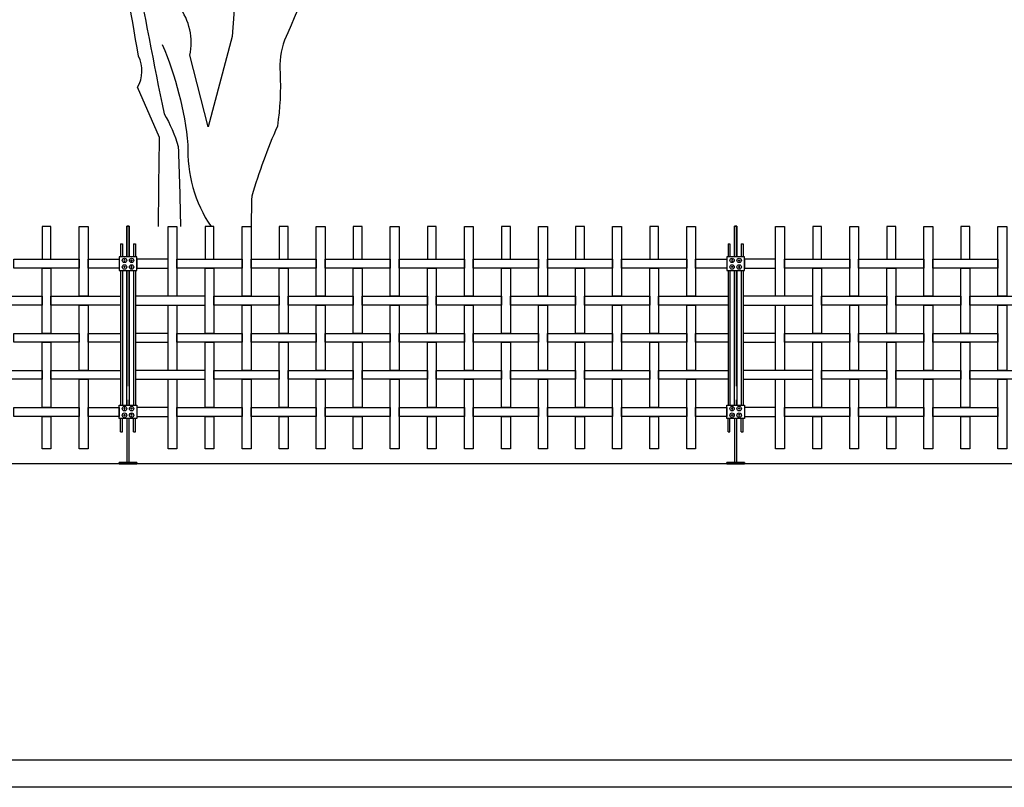
# Model space of a CAD drawing. Units: millimetres. Extents: x 223.8 to 238.7, y 154.4 to 164.4.
# Drawn here: x 228.5 to 231.8, y 155.8 to 158.3 of the extents above; entities that cross this region are included whole.
import ezdxf

# ---------------------------------------------------------------- set-up
doc = ezdxf.new("R2010")
doc.units = ezdxf.units.MM
doc.header["$LTSCALE"] = 0.005
for name, color, linetype in [('MALLA', 7, 'Continuous'), ('MURO', 6, 'Continuous'), ('OBJETOS', 7, 'Continuous'), ('poste', 8, 'Continuous')]:
    doc.layers.add(name, color=color, linetype=linetype)

msp = doc.modelspace()

# ---------------------------------------------------------------- linework, layer by layer
at = {"layer": 'MALLA'}
for points in [[(228.6212, 157.5325), (228.6212, 157.6425), (228.5912, 157.6425), (228.5912, 157.5325)], [(228.7462, 157.6425), (228.7462, 157.4075), (228.7162, 157.4075), (228.7162, 157.6425)], [(229.0462, 157.6425), (229.0462, 157.4075), (229.0162, 157.4075), (229.0162, 157.6425)], [(229.1712, 157.5325), (229.1712, 157.6425), (229.1412, 157.6425), (229.1412, 157.5325)], [(229.2962, 157.6425), (229.2962, 157.4075), (229.2662, 157.4075), (229.2662, 157.6425)], [(229.4212, 157.5325), (229.4212, 157.6425), (229.3912, 157.6425), (229.3912, 157.5325)], [(229.5462, 157.6425), (229.5462, 157.4075), (229.5162, 157.4075), (229.5162, 157.6425)], [(229.6712, 157.5325), (229.6712, 157.6425), (229.6412, 157.6425), (229.6412, 157.5325)], [(229.7962, 157.6425), (229.7962, 157.4075), (229.7662, 157.4075), (229.7662, 157.6425)], [(229.9212, 157.5325), (229.9212, 157.6425), (229.8912, 157.6425), (229.8912, 157.5325)], [(230.0462, 157.6425), (230.0462, 157.4075), (230.0162, 157.4075), (230.0162, 157.6425)], [(230.1712, 157.5325), (230.1712, 157.6425), (230.1412, 157.6425), (230.1412, 157.5325)], [(230.2962, 157.6425), (230.2962, 157.4075), (230.2662, 157.4075), (230.2662, 157.6425)], [(230.4212, 157.5325), (230.4212, 157.6425), (230.3912, 157.6425), (230.3912, 157.5325)], [(230.5462, 157.6425), (230.5462, 157.4075), (230.5162, 157.4075), (230.5162, 157.6425)], [(230.6712, 157.5325), (230.6712, 157.6425), (230.6412, 157.6425), (230.6412, 157.5325)], [(230.7962, 157.6425), (230.7962, 157.4075), (230.7662, 157.4075), (230.7662, 157.6425)], [(231.0962, 157.6425), (231.0962, 157.4075), (231.0662, 157.4075), (231.0662, 157.6425)], [(231.2212, 157.5325), (231.2212, 157.6425), (231.1912, 157.6425), (231.1912, 157.5325)], [(231.3462, 157.6425), (231.3462, 157.4075), (231.3162, 157.4075), (231.3162, 157.6425)], [(231.4712, 157.5325), (231.4712, 157.6425), (231.4412, 157.6425), (231.4412, 157.5325)], [(231.5962, 157.6425), (231.5962, 157.4075), (231.5662, 157.4075), (231.5662, 157.6425)], [(231.7212, 157.5325), (231.7212, 157.6425), (231.6912, 157.6425), (231.6912, 157.5325)], [(231.8462, 157.6425), (231.8462, 157.4075), (231.8162, 157.4075), (231.8162, 157.6425)], [(228.7162, 157.5325), (228.7162, 157.5025), (228.4962, 157.5025), (228.4962, 157.5325)], [(228.8512, 157.5325), (228.8512, 157.5025), (228.7462, 157.5025), (228.7462, 157.5325)], [(228.9112, 157.5325), (228.9112, 157.5025), (229.0162, 157.5025), (229.0162, 157.5325)], [(229.2662, 157.5325), (229.2662, 157.5025), (229.0462, 157.5025), (229.0462, 157.5325)], [(229.5162, 157.5325), (229.5162, 157.5025), (229.2962, 157.5025), (229.2962, 157.5325)], [(229.7662, 157.5325), (229.7662, 157.5025), (229.5462, 157.5025), (229.5462, 157.5325)], [(230.0162, 157.5325), (230.0162, 157.5025), (229.7962, 157.5025), (229.7962, 157.5325)], [(230.2662, 157.5325), (230.2662, 157.5025), (230.0462, 157.5025), (230.0462, 157.5325)], [(230.5162, 157.5325), (230.5162, 157.5025), (230.2962, 157.5025), (230.2962, 157.5325)], [(230.7662, 157.5325), (230.7662, 157.5025), (230.5462, 157.5025), (230.5462, 157.5325)], [(230.9012, 157.5325), (230.9012, 157.5025), (230.7962, 157.5025), (230.7962, 157.5325)], [(230.9612, 157.5325), (230.9612, 157.5025), (231.0662, 157.5025), (231.0662, 157.5325)], [(231.3162, 157.5325), (231.3162, 157.5025), (231.0962, 157.5025), (231.0962, 157.5325)], [(231.5662, 157.5325), (231.5662, 157.5025), (231.3462, 157.5025), (231.3462, 157.5325)], [(231.8162, 157.5325), (231.8162, 157.5025), (231.5962, 157.5025), (231.5962, 157.5325)], [(228.6212, 157.5025), (228.6212, 157.2825), (228.5912, 157.2825), (228.5912, 157.5025)], [(229.1712, 157.5025), (229.1712, 157.2825), (229.1412, 157.2825), (229.1412, 157.5025)], [(229.4212, 157.5025), (229.4212, 157.2825), (229.3912, 157.2825), (229.3912, 157.5025)], [(229.6712, 157.5025), (229.6712, 157.2825), (229.6412, 157.2825), (229.6412, 157.5025)], [(229.9212, 157.5025), (229.9212, 157.2825), (229.8912, 157.2825), (229.8912, 157.5025)], [(230.1712, 157.5025), (230.1712, 157.2825), (230.1412, 157.2825), (230.1412, 157.5025)], [(230.4212, 157.5025), (230.4212, 157.2825), (230.3912, 157.2825), (230.3912, 157.5025)], [(230.6712, 157.5025), (230.6712, 157.2825), (230.6412, 157.2825), (230.6412, 157.5025)], [(231.2212, 157.5025), (231.2212, 157.2825), (231.1912, 157.2825), (231.1912, 157.5025)], [(231.4712, 157.5025), (231.4712, 157.2825), (231.4412, 157.2825), (231.4412, 157.5025)], [(231.7212, 157.5025), (231.7212, 157.2825), (231.6912, 157.2825), (231.6912, 157.5025)], [(228.5912, 157.4075), (228.5912, 157.3775), (228.3712, 157.3775), (228.3712, 157.4075)], [(228.8562, 157.4075), (228.8562, 157.3775), (228.6212, 157.3775), (228.6212, 157.4075)], [(228.9062, 157.4075), (228.9062, 157.3775), (229.1412, 157.3775), (229.1412, 157.4075)], [(229.3912, 157.4075), (229.3912, 157.3775), (229.1712, 157.3775), (229.1712, 157.4075)], [(229.6412, 157.4075), (229.6412, 157.3775), (229.4212, 157.3775), (229.4212, 157.4075)], [(229.8912, 157.4075), (229.8912, 157.3775), (229.6712, 157.3775), (229.6712, 157.4075)], [(230.1412, 157.4075), (230.1412, 157.3775), (229.9212, 157.3775), (229.9212, 157.4075)], [(230.3912, 157.4075), (230.3912, 157.3775), (230.1712, 157.3775), (230.1712, 157.4075)], [(230.6412, 157.4075), (230.6412, 157.3775), (230.4212, 157.3775), (230.4212, 157.4075)], [(230.9062, 157.4075), (230.9062, 157.3775), (230.6712, 157.3775), (230.6712, 157.4075)], [(230.9562, 157.4075), (230.9562, 157.3775), (231.1912, 157.3775), (231.1912, 157.4075)], [(231.4412, 157.4075), (231.4412, 157.3775), (231.2212, 157.3775), (231.2212, 157.4075)], [(231.6912, 157.4075), (231.6912, 157.3775), (231.4712, 157.3775), (231.4712, 157.4075)], [(231.9412, 157.4075), (231.9412, 157.3775), (231.7212, 157.3775), (231.7212, 157.4075)], [(228.7462, 157.3775), (228.7462, 157.1575), (228.7162, 157.1575), (228.7162, 157.3775)], [(229.0462, 157.3775), (229.0462, 157.1575), (229.0162, 157.1575), (229.0162, 157.3775)], [(229.2962, 157.3775), (229.2962, 157.1575), (229.2662, 157.1575), (229.2662, 157.3775)], [(229.5462, 157.3775), (229.5462, 157.1575), (229.5162, 157.1575), (229.5162, 157.3775)], [(229.7962, 157.3775), (229.7962, 157.1575), (229.7662, 157.1575), (229.7662, 157.3775)], [(230.0462, 157.3775), (230.0462, 157.1575), (230.0162, 157.1575), (230.0162, 157.3775)], [(230.2962, 157.3775), (230.2962, 157.1575), (230.2662, 157.1575), (230.2662, 157.3775)], [(230.5462, 157.3775), (230.5462, 157.1575), (230.5162, 157.1575), (230.5162, 157.3775)], [(230.7962, 157.3775), (230.7962, 157.1575), (230.7662, 157.1575), (230.7662, 157.3775)], [(231.0962, 157.3775), (231.0962, 157.1575), (231.0662, 157.1575), (231.0662, 157.3775)], [(231.3462, 157.3775), (231.3462, 157.1575), (231.3162, 157.1575), (231.3162, 157.3775)], [(231.5962, 157.3775), (231.5962, 157.1575), (231.5662, 157.1575), (231.5662, 157.3775)], [(231.8462, 157.3775), (231.8462, 157.1575), (231.8162, 157.1575), (231.8162, 157.3775)], [(228.7162, 157.2825), (228.7162, 157.2525), (228.4962, 157.2525), (228.4962, 157.2825)], [(228.8562, 157.2825), (228.8562, 157.2525), (228.7462, 157.2525), (228.7462, 157.2825)], [(228.9062, 157.2825), (228.9062, 157.2525), (229.0162, 157.2525), (229.0162, 157.2825)], [(229.2662, 157.2825), (229.2662, 157.2525), (229.0462, 157.2525), (229.0462, 157.2825)], [(229.5162, 157.2825), (229.5162, 157.2525), (229.2962, 157.2525), (229.2962, 157.2825)], [(229.7662, 157.2825), (229.7662, 157.2525), (229.5462, 157.2525), (229.5462, 157.2825)], [(230.0162, 157.2825), (230.0162, 157.2525), (229.7962, 157.2525), (229.7962, 157.2825)], [(230.2662, 157.2825), (230.2662, 157.2525), (230.0462, 157.2525), (230.0462, 157.2825)], [(230.5162, 157.2825), (230.5162, 157.2525), (230.2962, 157.2525), (230.2962, 157.2825)], [(230.7662, 157.2825), (230.7662, 157.2525), (230.5462, 157.2525), (230.5462, 157.2825)], [(230.9062, 157.2825), (230.9062, 157.2525), (230.7962, 157.2525), (230.7962, 157.2825)], [(230.9562, 157.2825), (230.9562, 157.2525), (231.0662, 157.2525), (231.0662, 157.2825)], [(231.3162, 157.2825), (231.3162, 157.2525), (231.0962, 157.2525), (231.0962, 157.2825)], [(231.5662, 157.2825), (231.5662, 157.2525), (231.3462, 157.2525), (231.3462, 157.2825)], [(231.8162, 157.2825), (231.8162, 157.2525), (231.5962, 157.2525), (231.5962, 157.2825)], [(228.6212, 157.2525), (228.6212, 157.0325), (228.5912, 157.0325), (228.5912, 157.2525)], [(229.1712, 157.2525), (229.1712, 157.0325), (229.1412, 157.0325), (229.1412, 157.2525)], [(229.4212, 157.2525), (229.4212, 157.0325), (229.3912, 157.0325), (229.3912, 157.2525)], [(229.6712, 157.2525), (229.6712, 157.0325), (229.6412, 157.0325), (229.6412, 157.2525)], [(229.9212, 157.2525), (229.9212, 157.0325), (229.8912, 157.0325), (229.8912, 157.2525)], [(230.1712, 157.2525), (230.1712, 157.0325), (230.1412, 157.0325), (230.1412, 157.2525)], [(230.4212, 157.2525), (230.4212, 157.0325), (230.3912, 157.0325), (230.3912, 157.2525)], [(230.6712, 157.2525), (230.6712, 157.0325), (230.6412, 157.0325), (230.6412, 157.2525)], [(231.2212, 157.2525), (231.2212, 157.0325), (231.1912, 157.0325), (231.1912, 157.2525)], [(231.4712, 157.2525), (231.4712, 157.0325), (231.4412, 157.0325), (231.4412, 157.2525)], [(231.7212, 157.2525), (231.7212, 157.0325), (231.6912, 157.0325), (231.6912, 157.2525)], [(228.5912, 157.1575), (228.5912, 157.1275), (228.3712, 157.1275), (228.3712, 157.1575)], [(228.8562, 157.1575), (228.8562, 157.1275), (228.6212, 157.1275), (228.6212, 157.1575)], [(228.9062, 157.1575), (228.9062, 157.1275), (229.1412, 157.1275), (229.1412, 157.1575)], [(229.3912, 157.1575), (229.3912, 157.1275), (229.1712, 157.1275), (229.1712, 157.1575)], [(229.6412, 157.1575), (229.6412, 157.1275), (229.4212, 157.1275), (229.4212, 157.1575)], [(229.8912, 157.1575), (229.8912, 157.1275), (229.6712, 157.1275), (229.6712, 157.1575)], [(230.1412, 157.1575), (230.1412, 157.1275), (229.9212, 157.1275), (229.9212, 157.1575)], [(230.3912, 157.1575), (230.3912, 157.1275), (230.1712, 157.1275), (230.1712, 157.1575)], [(230.6412, 157.1575), (230.6412, 157.1275), (230.4212, 157.1275), (230.4212, 157.1575)], [(230.9062, 157.1575), (230.9062, 157.1275), (230.6712, 157.1275), (230.6712, 157.1575)], [(230.9562, 157.1575), (230.9562, 157.1275), (231.1912, 157.1275), (231.1912, 157.1575)], [(231.4412, 157.1575), (231.4412, 157.1275), (231.2212, 157.1275), (231.2212, 157.1575)], [(231.6912, 157.1575), (231.6912, 157.1275), (231.4712, 157.1275), (231.4712, 157.1575)], [(231.9412, 157.1575), (231.9412, 157.1275), (231.7212, 157.1275), (231.7212, 157.1575)], [(228.7462, 157.1275), (228.7462, 156.8925), (228.7162, 156.8925), (228.7162, 157.1275)], [(229.0462, 157.1275), (229.0462, 156.8925), (229.0162, 156.8925), (229.0162, 157.1275)], [(229.2962, 157.1275), (229.2962, 156.8925), (229.2662, 156.8925), (229.2662, 157.1275)], [(229.5462, 157.1275), (229.5462, 156.8925), (229.5162, 156.8925), (229.5162, 157.1275)], [(229.7962, 157.1275), (229.7962, 156.8925), (229.7662, 156.8925), (229.7662, 157.1275)], [(230.0462, 157.1275), (230.0462, 156.8925), (230.0162, 156.8925), (230.0162, 157.1275)], [(230.2962, 157.1275), (230.2962, 156.8925), (230.2662, 156.8925), (230.2662, 157.1275)], [(230.5462, 157.1275), (230.5462, 156.8925), (230.5162, 156.8925), (230.5162, 157.1275)], [(230.7962, 157.1275), (230.7962, 156.8925), (230.7662, 156.8925), (230.7662, 157.1275)], [(231.0962, 157.1275), (231.0962, 156.8925), (231.0662, 156.8925), (231.0662, 157.1275)], [(231.3462, 157.1275), (231.3462, 156.8925), (231.3162, 156.8925), (231.3162, 157.1275)], [(231.5962, 157.1275), (231.5962, 156.8925), (231.5662, 156.8925), (231.5662, 157.1275)], [(231.8462, 157.1275), (231.8462, 156.8925), (231.8162, 156.8925), (231.8162, 157.1275)], [(228.7162, 157.0325), (228.7162, 157.0025), (228.4962, 157.0025), (228.4962, 157.0325)], [(228.8512, 157.0325), (228.8512, 157.0025), (228.7462, 157.0025), (228.7462, 157.0325)], [(228.9112, 157.0325), (228.9112, 157.0025), (229.0162, 157.0025), (229.0162, 157.0325)], [(229.2662, 157.0325), (229.2662, 157.0025), (229.0462, 157.0025), (229.0462, 157.0325)], [(229.5162, 157.0325), (229.5162, 157.0025), (229.2962, 157.0025), (229.2962, 157.0325)], [(229.7662, 157.0325), (229.7662, 157.0025), (229.5462, 157.0025), (229.5462, 157.0325)], [(230.0162, 157.0325), (230.0162, 157.0025), (229.7962, 157.0025), (229.7962, 157.0325)], [(230.2662, 157.0325), (230.2662, 157.0025), (230.0462, 157.0025), (230.0462, 157.0325)], [(230.5162, 157.0325), (230.5162, 157.0025), (230.2962, 157.0025), (230.2962, 157.0325)], [(230.7662, 157.0325), (230.7662, 157.0025), (230.5462, 157.0025), (230.5462, 157.0325)], [(230.9012, 157.0325), (230.9012, 157.0025), (230.7962, 157.0025), (230.7962, 157.0325)], [(230.9612, 157.0325), (230.9612, 157.0025), (231.0662, 157.0025), (231.0662, 157.0325)], [(231.3162, 157.0325), (231.3162, 157.0025), (231.0962, 157.0025), (231.0962, 157.0325)], [(231.5662, 157.0325), (231.5662, 157.0025), (231.3462, 157.0025), (231.3462, 157.0325)], [(231.8162, 157.0325), (231.8162, 157.0025), (231.5962, 157.0025), (231.5962, 157.0325)], [(228.6212, 157.0025), (228.6212, 156.8925), (228.5912, 156.8925), (228.5912, 157.0025)], [(229.1712, 157.0025), (229.1712, 156.8925), (229.1412, 156.8925), (229.1412, 157.0025)], [(229.4212, 157.0025), (229.4212, 156.8925), (229.3912, 156.8925), (229.3912, 157.0025)], [(229.6712, 157.0025), (229.6712, 156.8925), (229.6412, 156.8925), (229.6412, 157.0025)], [(229.9212, 157.0025), (229.9212, 156.8925), (229.8912, 156.8925), (229.8912, 157.0025)], [(230.1712, 157.0025), (230.1712, 156.8925), (230.1412, 156.8925), (230.1412, 157.0025)], [(230.4212, 157.0025), (230.4212, 156.8925), (230.3912, 156.8925), (230.3912, 157.0025)], [(230.6712, 157.0025), (230.6712, 156.8925), (230.6412, 156.8925), (230.6412, 157.0025)], [(231.2212, 157.0025), (231.2212, 156.8925), (231.1912, 156.8925), (231.1912, 157.0025)], [(231.4712, 157.0025), (231.4712, 156.8925), (231.4412, 156.8925), (231.4412, 157.0025)], [(231.7212, 157.0025), (231.7212, 156.8925), (231.6912, 156.8925), (231.6912, 157.0025)]]:
    msp.add_lwpolyline(points, close=True, dxfattribs=at)
at = {"layer": 'MURO'}
for points in [[(235.1214, 156.8425), (224.7062, 156.8425)], [(235.9898, 155.8425), (223.8066, 155.8425)], [(238.2544, 155.7512), (223.8066, 155.7512)]]:
    msp.add_lwpolyline(points, dxfattribs=at)
at = {"layer": 'OBJETOS', "linetype": 'ByBlock'}
for points in [[(230.4609, 159.5982, 0.087677), (230.1531, 159.4787, 0.246613), (230.0844, 159.4548, -0.059418), (229.929, 159.3322, 0.132263), (229.7557, 159.0932, 0.073013), (229.5794, 158.7556, 0.098373), (229.5615, 158.6838, -0.036575), (229.4091, 158.2715, 0.099014), (229.3942, 158.1609, -0.049866), (229.3852, 157.9817, 0.029373), (229.2986, 157.7456, 0.005752), (229.2967, 157.6425, 0.005752)], [(228.9844, 157.6425, -0.005677), (228.9878, 157.9428), (228.9131, 158.1131, 0.257843), (228.9161, 158.2177, 0.011612), (228.8324, 158.6689), (228.7786, 158.899), (228.8025, 158.902, 0.190186), (228.7607, 159.0185, -0.102509), (228.7577, 159.1081, 0.027542), (228.683, 159.3352), (228.6113, 159.398, -0.128769), (228.5725, 159.389), (228.5515, 159.4219, 0.037994), (228.4739, 159.3562, -0.432571)], [(229.2687, 158.7675), (229.2328, 158.2834), (229.1521, 157.9787), (229.0894, 158.2207, 0.219635), (229.0535, 158.385)], [(228.9041, 158.5315, 0.005661), (229.0027, 158.0235, -0.062256), (229.0505, 157.9129, -0.005685), (229.058, 157.6425, -0.005685)], [(228.9968, 158.2566, -0.076859), (229.0834, 157.9189, 0.160433), (229.1612, 157.6425, -0.079655)]]:
    msp.add_lwpolyline(points, format="xyb", dxfattribs=at)
at = {"layer": 'poste'}
for p, q in [((228.8562, 157.585), (228.8562, 157.5401)), ((228.8562, 157.585), (228.8622, 157.585)), ((228.8622, 157.585), (228.8622, 157.5401)), ((228.9002, 157.585), (228.9002, 157.5401)), ((228.9002, 157.585), (228.9062, 157.585)), ((228.9062, 157.585), (228.9062, 157.5401)), ((230.9062, 157.585), (230.9062, 157.5401)), ((230.9062, 157.585), (230.9122, 157.585)), ((230.9122, 157.585), (230.9122, 157.5401)), ((230.9502, 157.585), (230.9502, 157.5401)), ((230.9502, 157.585), (230.9562, 157.585)), ((230.9562, 157.585), (230.9562, 157.5401)), ((228.8562, 157.4949), (228.8562, 157.0401)), ((228.8622, 157.4949), (228.8622, 157.0401)), ((228.9002, 157.4949), (228.9002, 157.0401)), ((228.9062, 157.4949), (228.9062, 157.0401)), ((230.9062, 157.4949), (230.9062, 157.0401)), ((230.9122, 157.4949), (230.9122, 157.0401)), ((230.9502, 157.4949), (230.9502, 157.0401)), ((230.9562, 157.4949), (230.9562, 157.0401)), ((228.8562, 156.95), (228.8562, 156.9949)), ((228.8622, 156.95), (228.8622, 156.9949)), ((228.9002, 156.95), (228.9002, 156.9949)), ((228.9062, 156.95), (228.9062, 156.9949)), ((230.9062, 156.95), (230.9062, 156.9949)), ((230.9122, 156.95), (230.9122, 156.9949)), ((230.9502, 156.95), (230.9502, 156.9949)), ((230.9562, 156.95), (230.9562, 156.9949)), ((228.8562, 156.95), (228.8622, 156.95)), ((228.9002, 156.95), (228.9062, 156.95)), ((230.9062, 156.95), (230.9122, 156.95)), ((230.9502, 156.95), (230.9562, 156.95))]:
    msp.add_line(p, q, dxfattribs=at)
for points in [[(228.8772, 157.5401), (228.8772, 157.6438), (228.8852, 157.6438), (228.8852, 157.5401)], [(228.8852, 157.5401), (228.8852, 157.6438), (228.8772, 157.6438), (228.8772, 157.5401)], [(230.9272, 157.5401), (230.9272, 157.6438), (230.9352, 157.6438), (230.9352, 157.5401)], [(230.9352, 157.5401), (230.9352, 157.6438), (230.9272, 157.6438), (230.9272, 157.5401)], [(228.8772, 157.0401), (228.8772, 157.4949)], [(228.8772, 157.4949), (228.8772, 157.1039)], [(228.8852, 157.4949), (228.8852, 157.0401)], [(228.8852, 157.1039), (228.8852, 157.4949)], [(230.9272, 157.0401), (230.9272, 157.4949)], [(230.9272, 157.4949), (230.9272, 157.1039)], [(230.9352, 157.4949), (230.9352, 157.0401)], [(230.9352, 157.1039), (230.9352, 157.4949)], [(228.8772, 157.0587), (228.8772, 157.0401)], [(228.8852, 157.0401), (228.8852, 157.0587)], [(230.9272, 157.0587), (230.9272, 157.0401)], [(230.9352, 157.0401), (230.9352, 157.0587)], [(228.8772, 156.9949), (228.8772, 156.8465), (228.8852, 156.8465), (228.8852, 156.9949)], [(230.9272, 156.9949), (230.9272, 156.8465), (230.9352, 156.8465), (230.9352, 156.9949)]]:
    msp.add_lwpolyline(points, dxfattribs=at)
for points in [[(228.8512, 157.4949), (228.9112, 157.4949), (228.9112, 157.5401), (228.8512, 157.5401)], [(228.868, 157.5307), (228.8668, 157.5286), (228.868, 157.5265), (228.8704, 157.5265), (228.8716, 157.5286), (228.8704, 157.5307)], [(228.868, 157.5307), (228.8668, 157.5286), (228.868, 157.5265), (228.8704, 157.5265), (228.8716, 157.5286), (228.8704, 157.5307)], [(228.8944, 157.5307), (228.8956, 157.5286), (228.8944, 157.5265), (228.892, 157.5265), (228.8908, 157.5286), (228.892, 157.5307)], [(228.8944, 157.5307), (228.8956, 157.5286), (228.8944, 157.5265), (228.892, 157.5265), (228.8908, 157.5286), (228.892, 157.5307)], [(230.9012, 157.4949), (230.9612, 157.4949), (230.9612, 157.5401), (230.9012, 157.5401)], [(230.918, 157.5307), (230.9168, 157.5286), (230.918, 157.5265), (230.9204, 157.5265), (230.9216, 157.5286), (230.9204, 157.5307)], [(230.918, 157.5307), (230.9168, 157.5286), (230.918, 157.5265), (230.9204, 157.5265), (230.9216, 157.5286), (230.9204, 157.5307)], [(230.9444, 157.5307), (230.9456, 157.5286), (230.9444, 157.5265), (230.942, 157.5265), (230.9408, 157.5286), (230.942, 157.5307)], [(230.9444, 157.5307), (230.9456, 157.5286), (230.9444, 157.5265), (230.942, 157.5265), (230.9408, 157.5286), (230.942, 157.5307)], [(228.868, 157.5043), (228.8668, 157.5064), (228.868, 157.5085), (228.8704, 157.5085), (228.8716, 157.5064), (228.8704, 157.5043)], [(228.868, 157.5043), (228.8668, 157.5064), (228.868, 157.5085), (228.8704, 157.5085), (228.8716, 157.5064), (228.8704, 157.5043)], [(228.8944, 157.5043), (228.8956, 157.5064), (228.8944, 157.5085), (228.892, 157.5085), (228.8908, 157.5064), (228.892, 157.5043)], [(228.8944, 157.5043), (228.8956, 157.5064), (228.8944, 157.5085), (228.892, 157.5085), (228.8908, 157.5064), (228.892, 157.5043)], [(230.918, 157.5043), (230.9168, 157.5064), (230.918, 157.5085), (230.9204, 157.5085), (230.9216, 157.5064), (230.9204, 157.5043)], [(230.918, 157.5043), (230.9168, 157.5064), (230.918, 157.5085), (230.9204, 157.5085), (230.9216, 157.5064), (230.9204, 157.5043)], [(230.9444, 157.5043), (230.9456, 157.5064), (230.9444, 157.5085), (230.942, 157.5085), (230.9408, 157.5064), (230.942, 157.5043)], [(230.9444, 157.5043), (230.9456, 157.5064), (230.9444, 157.5085), (230.942, 157.5085), (230.9408, 157.5064), (230.942, 157.5043)], [(228.8512, 157.0401), (228.9112, 157.0401), (228.9112, 156.9949), (228.8512, 156.9949)], [(230.9012, 157.0401), (230.9612, 157.0401), (230.9612, 156.9949), (230.9012, 156.9949)], [(228.868, 157.0307), (228.8668, 157.0286), (228.868, 157.0265), (228.8704, 157.0265), (228.8716, 157.0286), (228.8704, 157.0307)], [(228.868, 157.0307), (228.8668, 157.0286), (228.868, 157.0265), (228.8704, 157.0265), (228.8716, 157.0286), (228.8704, 157.0307)], [(228.868, 157.0043), (228.8668, 157.0064), (228.868, 157.0085), (228.8704, 157.0085), (228.8716, 157.0064), (228.8704, 157.0043)], [(228.868, 157.0043), (228.8668, 157.0064), (228.868, 157.0085), (228.8704, 157.0085), (228.8716, 157.0064), (228.8704, 157.0043)], [(228.8944, 157.0307), (228.8956, 157.0286), (228.8944, 157.0265), (228.892, 157.0265), (228.8908, 157.0286), (228.892, 157.0307)], [(228.8944, 157.0307), (228.8956, 157.0286), (228.8944, 157.0265), (228.892, 157.0265), (228.8908, 157.0286), (228.892, 157.0307)], [(228.8944, 157.0043), (228.8956, 157.0064), (228.8944, 157.0085), (228.892, 157.0085), (228.8908, 157.0064), (228.892, 157.0043)], [(228.8944, 157.0043), (228.8956, 157.0064), (228.8944, 157.0085), (228.892, 157.0085), (228.8908, 157.0064), (228.892, 157.0043)], [(230.918, 157.0307), (230.9168, 157.0286), (230.918, 157.0265), (230.9204, 157.0265), (230.9216, 157.0286), (230.9204, 157.0307)], [(230.918, 157.0307), (230.9168, 157.0286), (230.918, 157.0265), (230.9204, 157.0265), (230.9216, 157.0286), (230.9204, 157.0307)], [(230.918, 157.0043), (230.9168, 157.0064), (230.918, 157.0085), (230.9204, 157.0085), (230.9216, 157.0064), (230.9204, 157.0043)], [(230.918, 157.0043), (230.9168, 157.0064), (230.918, 157.0085), (230.9204, 157.0085), (230.9216, 157.0064), (230.9204, 157.0043)], [(230.9444, 157.0307), (230.9456, 157.0286), (230.9444, 157.0265), (230.942, 157.0265), (230.9408, 157.0286), (230.942, 157.0307)], [(230.9444, 157.0307), (230.9456, 157.0286), (230.9444, 157.0265), (230.942, 157.0265), (230.9408, 157.0286), (230.942, 157.0307)], [(230.9444, 157.0043), (230.9456, 157.0064), (230.9444, 157.0085), (230.942, 157.0085), (230.9408, 157.0064), (230.942, 157.0043)], [(230.9444, 157.0043), (230.9456, 157.0064), (230.9444, 157.0085), (230.942, 157.0085), (230.9408, 157.0064), (230.942, 157.0043)], [(228.8512, 156.8425), (228.9112, 156.8425), (228.9112, 156.8465), (228.8512, 156.8465)], [(228.9112, 156.8425), (228.8512, 156.8425), (228.8512, 156.8465), (228.9112, 156.8465)], [(230.9012, 156.8425), (230.9612, 156.8425), (230.9612, 156.8465), (230.9012, 156.8465)], [(230.9612, 156.8425), (230.9012, 156.8425), (230.9012, 156.8465), (230.9612, 156.8465)]]:
    msp.add_lwpolyline(points, close=True, dxfattribs=at)
for centre in [(228.8692, 157.5286), (228.8692, 157.5286), (228.8932, 157.5286), (228.8932, 157.5286), (230.9192, 157.5286), (230.9192, 157.5286), (230.9432, 157.5286), (230.9432, 157.5286), (228.8692, 157.5064), (228.8692, 157.5064), (228.8932, 157.5064), (228.8932, 157.5064), (230.9192, 157.5064), (230.9192, 157.5064), (230.9432, 157.5064), (230.9432, 157.5064), (228.8692, 157.0286), (228.8692, 157.0286), (228.8932, 157.0286), (228.8932, 157.0286), (230.9192, 157.0286), (230.9192, 157.0286), (230.9432, 157.0286), (230.9432, 157.0286), (228.8692, 157.0064), (228.8692, 157.0064), (228.8932, 157.0064), (228.8932, 157.0064), (230.9192, 157.0064), (230.9192, 157.0064), (230.9432, 157.0064), (230.9432, 157.0064)]:
    msp.add_circle(centre, 0.0075, dxfattribs=at)

doc.saveas('drawing.dxf')
